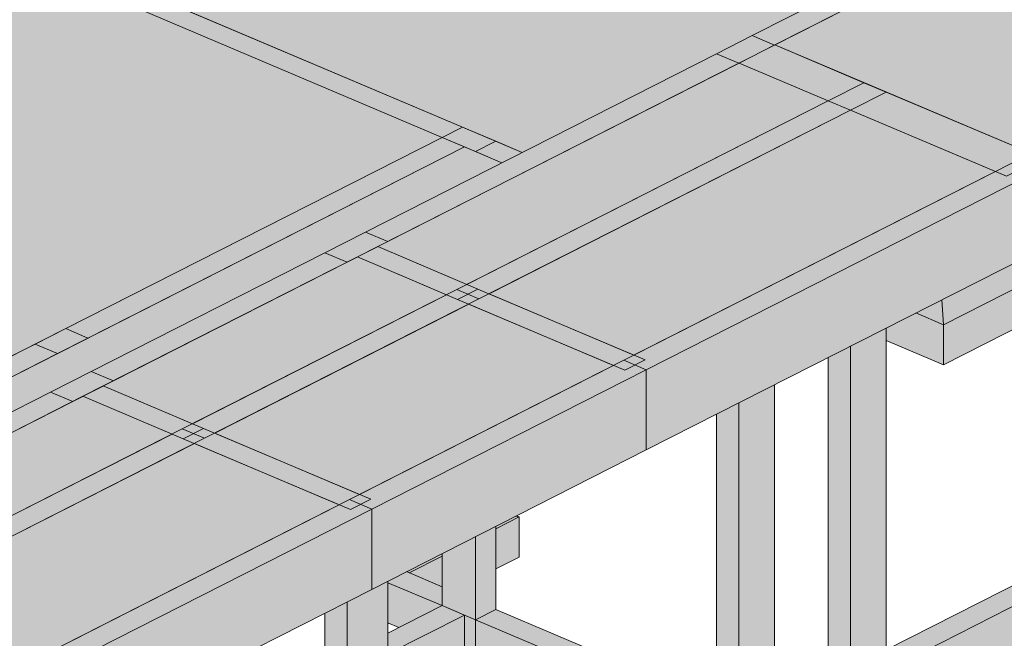
# Model space of a CAD drawing. Units: millimetres. Extents: x 157547 to 253590, y -31046 to 94048.
# Drawn here: x 181322 to 187848, y 76117 to 80214 of the extents above; entities that cross this region are included whole.
import ezdxf

# ---------------------------------------------------------------- set-up
doc = ezdxf.new("R2010")
doc.units = ezdxf.units.MM
for name, color, linetype, lineweight, true_color in [('A-COLS', 7, 'Continuous', 5, 0x3f403f), ('fundação', 7, 'Continuous', 5, 0x3f403f), ('Pilares Estruturais', 7, 'Continuous', 5, 0x3f403f), ('Piso', 7, 'Continuous', 5, 0x3f403f), ('Quadro Estrutural', 7, 'Continuous', 5, 0x3f403f)]:
    doc.layers.add(name, color=color, linetype=linetype, lineweight=lineweight, true_color=true_color)

# ---------------------------------------------------------------- blocks, each defined once
blk = doc.blocks.new('Family - L226-296815-PERSPECTIVA 01')
at = {"layer": 'Piso', "lineweight": 9, "true_color": 0xc3c3c3}
blk.add_hatch(color=9, dxfattribs=at).paths.add_polyline_path([(180272, 77111.3), (184518.1, 79266.8), (184269.1, 79372.1), (180022.9, 77216.6), (180179.8, 77150.3)])
at = {"layer": 'Piso', "color": 9, "lineweight": 9, "true_color": 0xbfbfbf}
for p, q in [((180022.9, 77216.6), (184269.1, 79372.1)), ((184269.1, 79372.1), (184518.1, 79266.8)), ((180096.7, 77185.4), (180022.9, 77216.6)), ((180272, 77111.3), (180096.7, 77185.4))]:
    blk.add_line(p, q, dxfattribs=at)
blk = doc.blocks.new('Family - VC228-296879-PERSPECTIVA 01')
at = {"layer": 'Quadro Estrutural', "lineweight": 9, "true_color": 0x3d3d3d}
blk.add_hatch(color=250, dxfattribs=at).paths.add_polyline_path([(184518.1, 79266.8), (184653, 79335.2), (184477.7, 79409.4), (184342.9, 79340.9), (184489.1, 79279.1)])
at = {"layer": 'Quadro Estrutural', "color": 9, "lineweight": 9, "true_color": 0xbfbfbf}
for p, q in [((184477.7, 79409.4), (184342.9, 79340.9)), ((184477.7, 79409.4), (184653, 79335.2)), ((184342.9, 79340.9), (184518.1, 79266.8))]:
    blk.add_line(p, q, dxfattribs=at)
blk = doc.blocks.new('Family - VC228-296881-PERSPECTIVA 01')
at = {"layer": 'Quadro Estrutural', "lineweight": 9, "true_color": 0x3d3d3d}
for points in [[(184122, 79435), (184256.2, 79503.1), (182262.7, 80347.1), (182127.9, 80278.6), (184121.3, 79435.3)], [(184121.3, 79434.6), (184121.3, 79435.3), (184121.3, 79434.6)]]:
    blk.add_hatch(color=250, dxfattribs=at).paths.add_polyline_path(points)
at = {"layer": 'Quadro Estrutural', "color": 9, "lineweight": 9, "true_color": 0xbfbfbf}
for p, q in [((182262.7, 80347.1), (182127.9, 80278.6)), ((182262.7, 80347.1), (184256.9, 79503.4)), ((182127.9, 80278.6), (184122, 79435)), ((184122, 79435), (184256.9, 79503.4))]:
    blk.add_line(p, q, dxfattribs=at)
blk = doc.blocks.new('Family - L224-296885-PERSPECTIVA 01')
at = {"layer": 'Piso', "lineweight": 9, "true_color": 0xc3c3c3}
blk.add_hatch(color=9, dxfattribs=at).paths.add_polyline_path([(179875.1, 77279.1), (184121.3, 79434.6), (180650.9, 80903.5), (176404.6, 78747.9), (179787.9, 77316)])
at = {"layer": 'Piso', "color": 9, "lineweight": 9, "true_color": 0xbfbfbf}
for p, q in [((182127.9, 80278.6), (184121.3, 79434.6)), ((184121.3, 79434.6), (179875.1, 77279.1))]:
    blk.add_line(p, q, dxfattribs=at)
blk = doc.blocks.new('Family - L225-296913-PERSPECTIVA 01')
at = {"layer": 'Piso', "lineweight": 9, "true_color": 0xc3c3c3}
for points in [[(184653, 79335.2), (189642.9, 81868.3), (187325.8, 82848.5), (182336.6, 80315.8), (184644.3, 79338.9)], [(184653, 79335.2), (184653, 79335.2), (184644.3, 79338.9)]]:
    blk.add_hatch(color=9, dxfattribs=at).paths.add_polyline_path(points)
at = {"layer": 'Piso', "color": 9, "lineweight": 9, "true_color": 0xbfbfbf}
for p, q in [((184256.2, 79503.1), (182336.6, 80315.8)), ((184653, 79335.2), (184256.2, 79503.1))]:
    blk.add_line(p, q, dxfattribs=at)
blk = doc.blocks.new('Family - P53-296979-PERSPECTIVA 01')
at = {"layer": 'A-COLS', "lineweight": 9, "true_color": 0xaa0000}
for points in [[(184342.9, 79340.9), (184477.7, 79409.4), (184256.2, 79503.1), (184122, 79434.4), (184269.1, 79372.1)], [(184342.9, 76239.4), (184477.7, 76307.9), (184477.7, 76858.7), (184342.9, 76790.3), (184342.9, 76307.9)], [(184342.9, 76239.4), (184342.9, 76790.3), (184121.3, 76677.8), (184121.3, 76333.2), (184269, 76270.7)]]:
    blk.add_hatch(color=14, dxfattribs=at).paths.add_polyline_path(points)
at = {"layer": 'A-COLS', "color": 9, "lineweight": 9, "true_color": 0xbfbfbf}
for p, q in [((184122, 79435), (184256.2, 79503.1)), ((184256.2, 79503.1), (184477.7, 79409.4)), ((184342.9, 79340.9), (184121.3, 79434.6)), ((184477.7, 79409.4), (184342.9, 79340.9)), ((184477.7, 76307.9), (184477.7, 76858.7)), ((184342.9, 76239.4), (184342.9, 76790.3)), ((184121.3, 76677.8), (184121.3, 76333.2)), ((184121.3, 76333.2), (184342.9, 76239.4)), ((184342.9, 76239.4), (184477.7, 76307.9))]:
    blk.add_line(p, q, dxfattribs=at)
blk = doc.blocks.new('Family - P53-298019-PERSPECTIVA 01')
at = {"layer": 'Pilares Estruturais', "color": 9, "lineweight": 9, "true_color": 0xbfbfbf}
for p, q in [((184122, 79435), (184256.2, 79503.1)), ((184256.2, 79503.1), (184477.7, 79409.4)), ((184342.9, 79340.9), (184121.3, 79434.6)), ((184477.7, 79409.4), (184342.9, 79340.9)), ((184477.7, 76307.9), (184477.7, 76858.7)), ((184342.9, 76239.4), (184342.9, 76790.3)), ((184121.3, 76677.8), (184121.3, 76333.2)), ((184121.3, 76333.2), (184342.9, 76239.4)), ((184342.9, 76239.4), (184477.7, 76307.9))]:
    blk.add_line(p, q, dxfattribs=at)
blk = doc.blocks.new('Family - P52-296985-PERSPECTIVA 01')
at = {"layer": 'A-COLS', "lineweight": 9, "true_color": 0xaa0000}
blk.add_hatch(color=14, dxfattribs=at).paths.add_polyline_path([(181572.2, 78003.1), (181774.5, 78105.8), (181626.8, 78168.3), (181424.5, 78065.6), (181563.7, 78006.7)])
at = {"layer": 'A-COLS', "color": 9, "lineweight": 9, "true_color": 0xbfbfbf}
for p, q in [((181424.5, 78065.6), (181626.8, 78168.3)), ((181626.8, 78168.3), (181774.5, 78105.8)), ((181572.2, 78003.1), (181424.5, 78065.6)), ((181774.5, 78105.8), (181572.2, 78003.1))]:
    blk.add_line(p, q, dxfattribs=at)
blk = doc.blocks.new('Family - P52-298018-PERSPECTIVA 01')
at = {"layer": 'Pilares Estruturais', "color": 9, "lineweight": 9, "true_color": 0xbfbfbf}
for p, q in [((181424.5, 78065.6), (181626.8, 78168.3)), ((181626.8, 78168.3), (181774.5, 78105.8)), ((181572.2, 78003.1), (181424.5, 78065.6)), ((181774.5, 78105.8), (181572.2, 78003.1))]:
    blk.add_line(p, q, dxfattribs=at)
blk = doc.blocks.new('Family - VC218-297009-PERSPECTIVA 01')
at = {"layer": 'Quadro Estrutural', "lineweight": 9, "true_color": 0x3d3d3d}
blk.add_hatch(color=250, dxfattribs=at).paths.add_polyline_path([(180022.9, 77216.6), (181572.2, 78003.1), (181424.5, 78065.6), (179875.2, 77279.1), (180022.1, 77217)])
at = {"layer": 'Quadro Estrutural', "color": 9, "lineweight": 9, "true_color": 0xbfbfbf}
for p, q in [((179875.2, 77279.1), (181424.5, 78065.6)), ((181572.2, 78003.1), (181424.5, 78065.6)), ((181572.2, 78003.1), (180022.9, 77216.6)), ((179875.2, 77279.1), (180022.9, 77216.6))]:
    blk.add_line(p, q, dxfattribs=at)
blk = doc.blocks.new('Family - VC218-297011-PERSPECTIVA 01')
at = {"layer": 'Quadro Estrutural', "lineweight": 9, "true_color": 0x3d3d3d}
blk.add_hatch(color=250, dxfattribs=at).paths.add_polyline_path([(181774.5, 78105.8), (184269, 79372.1), (184121.3, 79434.6), (181626.8, 78168.3), (181739.6, 78120.5)])
at = {"layer": 'Quadro Estrutural', "color": 9, "lineweight": 9, "true_color": 0xbfbfbf}
for p, q in [((181626.8, 78168.3), (184121.3, 79434.6)), ((184269, 79372.1), (184121.3, 79434.6)), ((184269, 79372.1), (181774.5, 78105.8)), ((181626.8, 78168.3), (181774.5, 78105.8))]:
    blk.add_line(p, q, dxfattribs=at)
blk = doc.blocks.new('Family - VP313-297069-PERSPECTIVA 01')
at = {"layer": 'Quadro Estrutural', "lineweight": 9, "true_color": 0x3d3d3d}
for points in [[(184150.6, 78392.9), (184285.5, 78461.3), (183694.7, 78711.3), (183559.8, 78642.8), (184150.6, 78392.9)], [(184150.6, 78392.9), (184150.6, 78392.9), (184131.1, 78401.1)]]:
    blk.add_hatch(color=250, dxfattribs=at).paths.add_polyline_path(points)
at = {"layer": 'Quadro Estrutural', "color": 9, "lineweight": 9, "true_color": 0xbfbfbf}
for p, q in [((183694.7, 78711.3), (183559.8, 78642.8)), ((183694.7, 78711.3), (184359.3, 78430.1)), ((183559.8, 78642.8), (184224.5, 78361.6)), ((184224.5, 78361.6), (184359.3, 78430.1))]:
    blk.add_line(p, q, dxfattribs=at)
blk = doc.blocks.new('Family - VP313-297071-PERSPECTIVA 01')
at = {"layer": 'Quadro Estrutural', "lineweight": 9, "true_color": 0x3d3d3d}
for points in [[(185258.5, 77924.2), (185393.3, 77992.6), (184433.2, 78398.8), (184298.4, 78330.4), (185258.5, 77924.2)], [(185258.5, 77924.2), (185258.5, 77924.2), (185202.9, 77947.7)]]:
    blk.add_hatch(color=250, dxfattribs=at).paths.add_polyline_path(points)
at = {"layer": 'Quadro Estrutural', "color": 9, "lineweight": 9, "true_color": 0xbfbfbf}
for p, q in [((184359.3, 78430.1), (184224.5, 78361.6)), ((184359.3, 78430.1), (185467.2, 77961.4)), ((184224.5, 78361.6), (185332.3, 77892.9)), ((185332.3, 77892.9), (185467.2, 77961.4))]:
    blk.add_line(p, q, dxfattribs=at)
blk = doc.blocks.new('Family - VP308-297073-PERSPECTIVA 01')
at = {"layer": 'Quadro Estrutural', "lineweight": 9, "true_color": 0x3d3d3d}
for points in [[(184365.8, 78364.6), (186828.5, 79614.8), (186680.8, 79677.3), (184218.1, 78427.1), (184342.2, 78374.6)], [(184433.2, 78398.8), (184433.2, 78398.8), (184433.2, 78398.8)]]:
    blk.add_hatch(color=250, dxfattribs=at).paths.add_polyline_path(points)
at = {"layer": 'Quadro Estrutural', "color": 9, "lineweight": 9, "true_color": 0xbfbfbf}
for p, q in [((184218.1, 78427.1), (186680.8, 79677.3)), ((186828.5, 79614.8), (184365.8, 78364.6)), ((186828.5, 79614.8), (186680.8, 79677.3)), ((184218.1, 78427.1), (184365.8, 78364.6))]:
    blk.add_line(p, q, dxfattribs=at)
blk = doc.blocks.new('Family - VP312-297075-PERSPECTIVA 01')
at = {"layer": 'Quadro Estrutural', "lineweight": 9, "true_color": 0x3d3d3d}
blk.add_hatch(color=250, dxfattribs=at).paths.add_polyline_path([(182332.2, 77469.7), (182467, 77538.2), (181876.2, 77788.1), (181741.3, 77719.7), (182332.2, 77469.7)])
at = {"layer": 'Quadro Estrutural', "color": 9, "lineweight": 9, "true_color": 0xbfbfbf}
for p, q in [((181876.2, 77788.1), (181741.3, 77719.7)), ((181876.2, 77788.1), (182540.9, 77506.9)), ((181741.3, 77719.7), (182406, 77438.5)), ((182406, 77438.5), (182540.9, 77506.9))]:
    blk.add_line(p, q, dxfattribs=at)
blk = doc.blocks.new('Family - VP312-297077-PERSPECTIVA 01')
at = {"layer": 'Quadro Estrutural', "lineweight": 9, "true_color": 0x3d3d3d}
blk.add_hatch(color=250, dxfattribs=at).paths.add_polyline_path([(183440, 77001.1), (183574.8, 77069.5), (182614.7, 77475.7), (182479.9, 77407.2), (183440, 77001.1)])
at = {"layer": 'Quadro Estrutural', "color": 9, "lineweight": 9, "true_color": 0xbfbfbf}
for p, q in [((182540.9, 77506.9), (182406, 77438.5)), ((182540.9, 77506.9), (183648.7, 77038.3)), ((182406, 77438.5), (183513.8, 76969.8)), ((183513.8, 76969.8), (183648.7, 77038.3))]:
    blk.add_line(p, q, dxfattribs=at)
blk = doc.blocks.new('Family - VP308-297079-PERSPECTIVA 01')
at = {"layer": 'Quadro Estrutural', "lineweight": 9, "true_color": 0x3d3d3d}
blk.add_hatch(color=250, dxfattribs=at).paths.add_polyline_path([(182547.3, 77441.5), (184365.8, 78364.6), (184218.1, 78427.1), (182399.6, 77504), (182432.3, 77490.1)])
at = {"layer": 'Quadro Estrutural', "color": 9, "lineweight": 9, "true_color": 0xbfbfbf}
for p, q in [((182399.6, 77504), (184218.1, 78427.1)), ((184365.8, 78364.6), (184218.1, 78427.1)), ((184365.8, 78364.6), (182547.3, 77441.5)), ((182399.6, 77504), (182547.3, 77441.5))]:
    blk.add_line(p, q, dxfattribs=at)
blk = doc.blocks.new('Family - VP308-297081-PERSPECTIVA 01')
at = {"layer": 'Quadro Estrutural', "lineweight": 9, "true_color": 0x3d3d3d}
blk.add_hatch(color=250, dxfattribs=at).paths.add_polyline_path([(180186.3, 76242.9), (182547.3, 77441.5), (182399.6, 77504), (180038.6, 76305.4), (180081.7, 76287.2)])
at = {"layer": 'Quadro Estrutural', "color": 9, "lineweight": 9, "true_color": 0xbfbfbf}
for p, q in [((180038.6, 76305.4), (182399.6, 77504)), ((182547.3, 77441.5), (182399.6, 77504)), ((182547.3, 77441.5), (180186.3, 76242.9)), ((180038.6, 76305.4), (180186.3, 76242.9))]:
    blk.add_line(p, q, dxfattribs=at)
blk = doc.blocks.new('Family - L314-297083-PERSPECTIVA 01')
at = {"layer": 'Piso', "lineweight": 9, "true_color": 0xc3c3c3}
blk.add_hatch(color=9, dxfattribs=at).paths.add_polyline_path([(181213.8, 75871), (183440, 77001.1), (182479.9, 77407.2), (180253.7, 76277.1), (180963.2, 75977)])
at = {"layer": 'Piso', "color": 9, "lineweight": 9, "true_color": 0xbfbfbf}
for p, q in [((180253.7, 76277.1), (182479.9, 77407.2)), ((182479.9, 77407.2), (183440, 77001.1)), ((183440, 77001.1), (181213.8, 75871)), ((181213.8, 75871), (180253.7, 76277.1))]:
    blk.add_line(p, q, dxfattribs=at)
blk = doc.blocks.new('Family - L315-297085-PERSPECTIVA 01')
at = {"layer": 'Piso', "lineweight": 9, "true_color": 0xc3c3c3}
for points in [[(183574.8, 77069.5), (185258.5, 77924.2), (184298.4, 78330.4), (182614.7, 77475.7), (183440, 77126.6)], [(183574.8, 77069.5), (183574.8, 77069.5), (183574.8, 77069.5)]]:
    blk.add_hatch(color=9, dxfattribs=at).paths.add_polyline_path(points)
at = {"layer": 'Piso', "color": 9, "lineweight": 9, "true_color": 0xbfbfbf}
for p, q in [((182614.7, 77475.7), (184298.4, 78330.4)), ((184298.4, 78330.4), (185258.5, 77924.2)), ((185258.5, 77924.2), (183574.8, 77069.5)), ((183574.8, 77069.5), (182614.7, 77475.7))]:
    blk.add_line(p, q, dxfattribs=at)
blk = doc.blocks.new('Family - L309-297087-PERSPECTIVA 01')
at = {"layer": 'Piso', "lineweight": 9, "true_color": 0xc3c3c3}
for points in [[(182467, 77538.2), (184150.6, 78392.9), (183559.8, 78642.8), (181876.2, 77788.1), (182443.3, 77548.2)], [(182467, 77538.2), (182467, 77538.2), (182467, 77538.2)]]:
    blk.add_hatch(color=9, dxfattribs=at).paths.add_polyline_path(points)
at = {"layer": 'Piso', "color": 9, "lineweight": 9, "true_color": 0xbfbfbf}
for p, q in [((181876.2, 77788.1), (183559.8, 78642.8)), ((183559.8, 78642.8), (184150.6, 78392.9)), ((184150.6, 78392.9), (182467, 77538.2)), ((182467, 77538.2), (181876.2, 77788.1))]:
    blk.add_line(p, q, dxfattribs=at)
blk = doc.blocks.new('Family - L316-297089-PERSPECTIVA 01')
at = {"layer": 'Piso', "lineweight": 9, "true_color": 0xc3c3c3}
blk.add_hatch(color=9, dxfattribs=at).paths.add_polyline_path([(185393.3, 77992.6), (187788.6, 79208.6), (186828.5, 79614.8), (184433.2, 78398.8), (185370.6, 78002.3)])
at = {"layer": 'Piso', "color": 9, "lineweight": 9, "true_color": 0xbfbfbf}
for p, q in [((184433.2, 78398.8), (186828.5, 79614.8)), ((186828.5, 79614.8), (187788.6, 79208.6)), ((187788.6, 79208.6), (185393.3, 77992.6)), ((185393.3, 77992.6), (184433.2, 78398.8))]:
    blk.add_line(p, q, dxfattribs=at)
blk = doc.blocks.new('Family - L310-297091-PERSPECTIVA 01')
at = {"layer": 'Piso', "lineweight": 9, "true_color": 0xc3c3c3}
for points in [[(184285.5, 78461.3), (186680.8, 79677.3), (186090, 79927.2), (183694.7, 78711.3), (184195.3, 78499.5)], [(184285.5, 78461.3), (184285.5, 78461.3), (184285.5, 78461.3)], [(184285.5, 78461.3), (184285.5, 78461.3), (184285.5, 78461.3)]]:
    blk.add_hatch(color=9, dxfattribs=at).paths.add_polyline_path(points)
at = {"layer": 'Piso', "color": 9, "lineweight": 9, "true_color": 0xbfbfbf}
for p, q in [((183694.7, 78711.3), (186090, 79927.2)), ((186090, 79927.2), (186680.8, 79677.3)), ((186680.8, 79677.3), (184285.5, 78461.3)), ((184285.5, 78461.3), (183694.7, 78711.3))]:
    blk.add_line(p, q, dxfattribs=at)
blk = doc.blocks.new('Family - L311-297101-PERSPECTIVA 01')
at = {"layer": 'Piso', "lineweight": 9, "true_color": 0xc3c3c3}
for points in [[(188024.6, 79328.4), (191108.6, 80893.9), (189410, 81612.6), (186326, 80047), (188015, 79332.5)], [(188024.6, 79328.4), (188045.3, 79338.9), (188024.6, 79328.4)], [(188024.6, 79328.4), (188024.6, 79328.4), (188024.6, 79328.4)]]:
    blk.add_hatch(color=9, dxfattribs=at).paths.add_polyline_path(points)
at = {"layer": 'Piso', "color": 9, "lineweight": 9, "true_color": 0xbfbfbf}
for p, q in [((186326, 80047), (189410, 81612.6)), ((189410, 81612.6), (191108.6, 80893.9)), ((191108.6, 80893.9), (188024.6, 79328.4)), ((188024.6, 79328.4), (186326, 80047))]:
    blk.add_line(p, q, dxfattribs=at)
blk = doc.blocks.new('Family - L308-297117-PERSPECTIVA 01')
at = {"layer": 'Piso', "lineweight": 9, "true_color": 0xc3c3c3}
for points in [[(180106, 76339.6), (182332.2, 77469.7), (181741.3, 77719.7), (179515.2, 76589.6), (180081.7, 76349.9)], [(180106, 76339.6), (180135, 76354.4), (180106, 76339.6)], [(180106, 76339.6), (180106, 76339.6), (180106, 76339.6)]]:
    blk.add_hatch(color=9, dxfattribs=at).paths.add_polyline_path(points)
at = {"layer": 'Piso', "color": 9, "lineweight": 9, "true_color": 0xbfbfbf}
for p, q in [((179515.2, 76589.6), (181741.3, 77719.7)), ((181741.3, 77719.7), (182332.2, 77469.7)), ((182332.2, 77469.7), (180106, 76339.6)), ((180106, 76339.6), (179515.2, 76589.6))]:
    blk.add_line(p, q, dxfattribs=at)
blk = doc.blocks.new('Family - VP314-297121-PERSPECTIVA 01')
at = {"layer": 'Quadro Estrutural', "lineweight": 9, "true_color": 0x3d3d3d}
blk.add_hatch(color=250, dxfattribs=at).paths.add_polyline_path([(187788.6, 79208.6), (188024.6, 79328.4), (187064.5, 79734.6), (186828.5, 79614.8), (187779.7, 79212.4)])
at = {"layer": 'Quadro Estrutural', "color": 9, "lineweight": 9, "true_color": 0xbfbfbf}
for p, q in [((187064.5, 79734.6), (186828.5, 79614.8)), ((187064.5, 79734.6), (188098.5, 79297.2)), ((186828.5, 79614.8), (187862.5, 79177.4)), ((187862.5, 79177.4), (188098.5, 79297.2))]:
    blk.add_line(p, q, dxfattribs=at)
blk = doc.blocks.new('Family - VP314-297123-PERSPECTIVA 01')
at = {"layer": 'Quadro Estrutural', "lineweight": 9, "true_color": 0x3d3d3d}
blk.add_hatch(color=250, dxfattribs=at).paths.add_polyline_path([(186680.8, 79677.3), (186916.8, 79797.1), (186326, 80047), (186090, 79927.2), (186680.8, 79677.3)])
at = {"layer": 'Quadro Estrutural', "color": 9, "lineweight": 9, "true_color": 0xbfbfbf}
for p, q in [((186326, 80047), (186090, 79927.2)), ((186326, 80047), (186916.8, 79797.1)), ((186090, 79927.2), (186680.8, 79677.3)), ((186680.8, 79677.3), (186916.8, 79797.1))]:
    blk.add_line(p, q, dxfattribs=at)
blk = doc.blocks.new('Family - VP306-297131-PERSPECTIVA 01')
at = {"layer": 'Quadro Estrutural', "lineweight": 9, "true_color": 0x3d3d3d}
blk.add_hatch(color=250, dxfattribs=at).paths.add_polyline_path([(179784.8, 76726.5), (181673.9, 77685.5), (181524.7, 77747.2), (179637.1, 76789), (179769.1, 76733.2)])
at = {"layer": 'Quadro Estrutural', "color": 9, "lineweight": 9, "true_color": 0xbfbfbf}
for p, q in [((179637.1, 76789), (181526.2, 77747.9)), ((181673.9, 77685.5), (181526.2, 77747.9)), ((181673.9, 77685.5), (179784.8, 76726.5)), ((179637.1, 76789), (179784.8, 76726.5))]:
    blk.add_line(p, q, dxfattribs=at)
blk = doc.blocks.new('Family - VP306-297133-PERSPECTIVA 01')
at = {"layer": 'Quadro Estrutural', "lineweight": 9, "true_color": 0x3d3d3d}
blk.add_hatch(color=250, dxfattribs=at).paths.add_polyline_path([(181943.6, 77822.4), (183492.4, 78608.6), (183344.7, 78671.1), (181795.9, 77884.9), (181876.2, 77850.9)])
at = {"layer": 'Quadro Estrutural', "color": 9, "lineweight": 9, "true_color": 0xbfbfbf}
for p, q in [((181795.9, 77884.9), (183344.7, 78671.1)), ((183492.4, 78608.6), (183344.7, 78671.1)), ((183492.4, 78608.6), (181943.6, 77822.4)), ((181795.9, 77884.9), (181943.6, 77822.4))]:
    blk.add_line(p, q, dxfattribs=at)
blk = doc.blocks.new('Family - VP306-297135-PERSPECTIVA 01')
at = {"layer": 'Quadro Estrutural', "lineweight": 9, "true_color": 0x3d3d3d}
blk.add_hatch(color=250, dxfattribs=at).paths.add_polyline_path([(183762.1, 78745.5), (186088.1, 79926.3), (185940.4, 79988.8), (183614.4, 78808), (183694.7, 78774)])
at = {"layer": 'Quadro Estrutural', "color": 9, "lineweight": 9, "true_color": 0xbfbfbf}
for p, q in [((183614.4, 78808), (185940.4, 79988.8)), ((186088.1, 79926.3), (185940.4, 79988.8)), ((186088.1, 79926.3), (183762.1, 78745.5)), ((183614.4, 78808), (183762.1, 78745.5))]:
    blk.add_line(p, q, dxfattribs=at)
blk = doc.blocks.new('Family - VP307-297137-PERSPECTIVA 01')
at = {"layer": 'Quadro Estrutural', "lineweight": 9, "true_color": 0x3d3d3d}
blk.add_hatch(color=250, dxfattribs=at).paths.add_polyline_path([(186324.1, 80046.1), (189359.4, 81586.9), (189211.7, 81649.4), (186176.4, 80108.6), (186252, 80076.6)])
at = {"layer": 'Quadro Estrutural', "color": 9, "lineweight": 9, "true_color": 0xbfbfbf}
for p, q in [((186176.4, 80108.6), (189211.7, 81649.4)), ((189359.4, 81586.9), (189211.7, 81649.4)), ((189359.4, 81586.9), (186324.1, 80046.1)), ((186176.4, 80108.6), (186324.1, 80046.1))]:
    blk.add_line(p, q, dxfattribs=at)
blk = doc.blocks.new('Family - VP309-297149-PERSPECTIVA 01')
at = {"layer": 'Quadro Estrutural', "lineweight": 9, "true_color": 0x3d3d3d}
for points in [[(181631.2, 75945.4), (183655.1, 76972.8), (183507.4, 77035.3), (181483.5, 76007.9), (181550.8, 75979.4)], [(181631.2, 75413.7), (183655.1, 76441.1), (183655.1, 76972.8), (181631.2, 75945.4), (181631.2, 75757.5)]]:
    blk.add_hatch(color=250, dxfattribs=at).paths.add_polyline_path(points)
at = {"layer": 'Quadro Estrutural', "color": 9, "lineweight": 9, "true_color": 0xbfbfbf}
for p, q in [((181483.5, 76007.9), (183507.4, 77035.3)), ((183655.1, 76972.8), (183507.4, 77035.3)), ((183655.1, 76972.8), (181631.2, 75945.4)), ((183655.1, 76441.1), (183655.1, 76972.8)), ((183655.1, 76441.1), (181631.2, 75413.7)), ((181483.5, 76007.9), (181631.2, 75945.4)), ((181631.2, 75945.4), (181631.2, 75413.7))]:
    blk.add_line(p, q, dxfattribs=at)
blk = doc.blocks.new('Family - VP309-297151-PERSPECTIVA 01')
at = {"layer": 'Quadro Estrutural', "lineweight": 9, "true_color": 0x3d3d3d}
for points in [[(183655.1, 76972.8), (185473.6, 77895.9), (185325.9, 77958.4), (183507.4, 77035.3), (183607.6, 76992.9)], [(183655.1, 76441.1), (185473.6, 77364.2), (185473.6, 77895.9), (183655.1, 76972.8), (183655.1, 76530.4)]]:
    blk.add_hatch(color=250, dxfattribs=at).paths.add_polyline_path(points)
at = {"layer": 'Quadro Estrutural', "color": 9, "lineweight": 9, "true_color": 0xbfbfbf}
for p, q in [((183507.4, 77035.3), (185325.9, 77958.4)), ((185473.6, 77895.9), (185325.9, 77958.4)), ((185473.6, 77895.9), (183655.1, 76972.8)), ((185473.6, 77364.2), (185473.6, 77895.9)), ((185473.6, 77364.2), (183655.1, 76441.1)), ((183507.4, 77035.3), (183655.1, 76972.8)), ((183655.1, 76972.8), (183655.1, 76441.1))]:
    blk.add_line(p, q, dxfattribs=at)
blk = doc.blocks.new('Family - VP309-297153-PERSPECTIVA 01')
at = {"layer": 'Quadro Estrutural', "lineweight": 9, "true_color": 0x3d3d3d}
for points in [[(185473.6, 77895.9), (188054.3, 79206), (187906.6, 79268.5), (185325.9, 77958.4), (185370.6, 77939.5)], [(185473.6, 77364.2), (188054.3, 78674.3), (188054.3, 79206), (185473.6, 77895.9), (185473.6, 77747.2)]]:
    blk.add_hatch(color=250, dxfattribs=at).paths.add_polyline_path(points)
at = {"layer": 'Quadro Estrutural', "color": 9, "lineweight": 9, "true_color": 0xbfbfbf}
for p, q in [((185325.9, 77958.4), (187906.6, 79268.5)), ((188054.3, 79206), (187906.6, 79268.5)), ((188054.3, 79206), (185473.6, 77895.9)), ((188054.3, 78674.3), (188054.3, 79206)), ((188054.3, 78674.3), (185473.6, 77364.2)), ((185325.9, 77958.4), (185473.6, 77895.9)), ((185473.6, 77895.9), (185473.6, 77364.2))]:
    blk.add_line(p, q, dxfattribs=at)
blk = doc.blocks.new('Family - P56-297183-PERSPECTIVA 01')
at = {"layer": 'A-COLS', "lineweight": 9, "true_color": 0xaa0000}
for points in [[(183492.4, 78608.6), (183762.1, 78745.5), (183614.4, 78808), (183344.7, 78671.1), (183411.5, 78642.8)], [(183492.4, 74089.3), (183492.4, 76358.5), (183344.7, 76283.5), (183344.7, 74151.8)]]:
    blk.add_hatch(color=14, dxfattribs=at).paths.add_polyline_path(points)
h = blk.add_hatch(color=14, dxfattribs=at)
h.paths.add_polyline_path([(183492.4, 74089.3), (183762.1, 74226.2), (183762.1, 76495.4), (183492.4, 76358.5), (183492.4, 74151.8)])
h.paths.add_polyline_path([(183694.7, 78711.3), (183694.7, 78711.3), (183694.7, 78711.3)])
at = {"layer": 'A-COLS', "color": 9, "lineweight": 9, "true_color": 0xbfbfbf}
for p, q in [((183344.7, 78671.1), (183614.4, 78808)), ((183614.4, 78808), (183762.1, 78745.5)), ((183762.1, 78745.5), (183492.4, 78608.6)), ((183492.4, 78608.6), (183344.7, 78671.1)), ((183762.1, 74226.2), (183762.1, 76495.4)), ((183492.4, 74089.3), (183492.4, 76358.5)), ((183344.7, 74151.8), (183344.7, 76283.5)), ((183492.4, 74089.3), (183762.1, 74226.2)), ((183344.7, 74151.8), (183492.4, 74089.3))]:
    blk.add_line(p, q, dxfattribs=at)
blk = doc.blocks.new('Family - P56-298042-PERSPECTIVA 01')
at = {"layer": 'Pilares Estruturais', "color": 9, "lineweight": 9, "true_color": 0xbfbfbf}
for p, q in [((183344.7, 78671.1), (183614.4, 78808)), ((183614.4, 78808), (183762.1, 78745.5)), ((183762.1, 78745.5), (183492.4, 78608.6)), ((183492.4, 78608.6), (183344.7, 78671.1)), ((183762.1, 74226.2), (183762.1, 76495.4)), ((183492.4, 74089.3), (183492.4, 76358.5)), ((183344.7, 74151.8), (183344.7, 76283.5)), ((183492.4, 74089.3), (183762.1, 74226.2)), ((183344.7, 74151.8), (183492.4, 74089.3))]:
    blk.add_line(p, q, dxfattribs=at)
blk = doc.blocks.new('Family - P57-297185-PERSPECTIVA 01')
at = {"layer": 'A-COLS', "lineweight": 9, "true_color": 0xaa0000}
for points in [[(186088.1, 79926.3), (186324.1, 80046.1), (186176.4, 80108.6), (185940.4, 79988.8), (186085.9, 79927.2)], [(186088.1, 75407), (186324.1, 75526.8), (186324.1, 77796), (186088.1, 77676.2), (186088.1, 75469.5)], [(186088.1, 75407), (186088.1, 77676.2), (185940.4, 77601.2), (185940.4, 75469.5), (186041.5, 75426.7)]]:
    blk.add_hatch(color=14, dxfattribs=at).paths.add_polyline_path(points)
at = {"layer": 'A-COLS', "color": 9, "lineweight": 9, "true_color": 0xbfbfbf}
for p, q in [((185940.4, 79988.8), (186176.4, 80108.6)), ((186176.4, 80108.6), (186324.1, 80046.1)), ((186324.1, 80046.1), (186088.1, 79926.3)), ((186088.1, 79926.3), (185940.4, 79988.8)), ((186324.1, 75526.8), (186324.1, 77796)), ((186088.1, 75407), (186088.1, 77676.2)), ((185940.4, 75469.5), (185940.4, 77601.2)), ((186088.1, 75407), (186324.1, 75526.8)), ((185940.4, 75469.5), (186088.1, 75407))]:
    blk.add_line(p, q, dxfattribs=at)
blk = doc.blocks.new('Family - P57-298043-PERSPECTIVA 01')
at = {"layer": 'Pilares Estruturais', "color": 9, "lineweight": 9, "true_color": 0xbfbfbf}
for p, q in [((185940.4, 79988.8), (186176.4, 80108.6)), ((186176.4, 80108.6), (186324.1, 80046.1)), ((186324.1, 80046.1), (186088.1, 79926.3)), ((186088.1, 79926.3), (185940.4, 79988.8)), ((186324.1, 75526.8), (186324.1, 77796)), ((186088.1, 75407), (186088.1, 77676.2)), ((185940.4, 75469.5), (185940.4, 77601.2)), ((186088.1, 75407), (186324.1, 75526.8)), ((185940.4, 75469.5), (186088.1, 75407))]:
    blk.add_line(p, q, dxfattribs=at)
blk = doc.blocks.new('Family - P55-297187-PERSPECTIVA 01')
at = {"layer": 'A-COLS', "lineweight": 9, "true_color": 0xaa0000}
for points in [[(181673.9, 77685.5), (181943.6, 77822.4), (181795.9, 77884.9), (181526.2, 77747.9), (181593, 77719.7)], [(181673.9, 73166.2), (181943.6, 73303.1), (181943.6, 75572.3), (181673.9, 75435.4), (181673.9, 73228.6)], [(181673.9, 73166.2), (181673.9, 75435.4), (181631.2, 75413.7), (181631.2, 73184.2), (181661, 73171.6)]]:
    blk.add_hatch(color=14, dxfattribs=at).paths.add_polyline_path(points)
at = {"layer": 'A-COLS', "color": 9, "lineweight": 9, "true_color": 0xbfbfbf}
for p, q in [((181526.2, 77747.9), (181795.9, 77884.9)), ((181795.9, 77884.9), (181943.6, 77822.4)), ((181943.6, 77822.4), (181673.9, 77685.5)), ((181673.9, 77685.5), (181526.2, 77747.9)), ((181943.6, 73303.1), (181943.6, 75572.3)), ((181673.9, 73166.2), (181673.9, 75435.4)), ((181673.9, 73166.2), (181943.6, 73303.1)), ((181631.2, 73184.2), (181673.9, 73166.2))]:
    blk.add_line(p, q, dxfattribs=at)
blk = doc.blocks.new('Family - P55-298041-PERSPECTIVA 01')
at = {"layer": 'Pilares Estruturais', "color": 9, "lineweight": 9, "true_color": 0xbfbfbf}
for p, q in [((181526.2, 77747.9), (181795.9, 77884.9)), ((181795.9, 77884.9), (181943.6, 77822.4)), ((181943.6, 77822.4), (181673.9, 77685.5)), ((181673.9, 77685.5), (181526.2, 77747.9)), ((181943.6, 73303.1), (181943.6, 75572.3)), ((181673.9, 73166.2), (181673.9, 75435.4)), ((181673.9, 73166.2), (181943.6, 73303.1)), ((181631.2, 73184.2), (181673.9, 73166.2))]:
    blk.add_line(p, q, dxfattribs=at)
blk = doc.blocks.new('Family - P61-297195-PERSPECTIVA 01')
at = {"layer": 'A-COLS', "lineweight": 9, "true_color": 0xaa0000}
for points in [[(186828.5, 79614.8), (187064.5, 79734.6), (186916.8, 79797.1), (186680.8, 79677.3), (186718.9, 79661.2)], [(186828.5, 75095.5), (187064.5, 75215.3), (187064.5, 78171.9), (186828.5, 78052.1), (186828.5, 75158)], [(186828.5, 75095.5), (186828.5, 78052.1), (186680.8, 77977.1), (186680.8, 75158)]]:
    blk.add_hatch(color=14, dxfattribs=at).paths.add_polyline_path(points)
at = {"layer": 'A-COLS', "color": 9, "lineweight": 9, "true_color": 0xbfbfbf}
for p, q in [((186680.8, 79677.3), (186916.8, 79797.1)), ((186916.8, 79797.1), (187064.5, 79734.6)), ((187064.5, 79734.6), (186828.5, 79614.8)), ((186828.5, 79614.8), (186680.8, 79677.3)), ((187064.5, 75215.3), (187064.5, 78171.9)), ((186828.5, 75095.5), (186828.5, 78052.1)), ((186680.8, 75158), (186680.8, 77977.1)), ((186828.5, 75095.5), (187064.5, 75215.3)), ((186680.8, 75158), (186828.5, 75095.5))]:
    blk.add_line(p, q, dxfattribs=at)
blk = doc.blocks.new('Family - P61-298047-PERSPECTIVA 01')
at = {"layer": 'Pilares Estruturais', "color": 9, "lineweight": 9, "true_color": 0xbfbfbf}
for p, q in [((186680.8, 79677.3), (186916.8, 79797.1)), ((186916.8, 79797.1), (187064.5, 79734.6)), ((187064.5, 79734.6), (186828.5, 79614.8)), ((186828.5, 79614.8), (186680.8, 79677.3)), ((187064.5, 75215.3), (187064.5, 78171.9)), ((186828.5, 75095.5), (186828.5, 78052.1)), ((186680.8, 75158), (186680.8, 77977.1)), ((186828.5, 75095.5), (187064.5, 75215.3)), ((186680.8, 75158), (186828.5, 75095.5))]:
    blk.add_line(p, q, dxfattribs=at)
blk = doc.blocks.new('Family - P53-297301-PERSPECTIVA 01')
at = {"layer": 'A-COLS', "lineweight": 9, "true_color": 0xaa0000}
for points in [[(184342.9, 75353.3), (184342.9, 76239.4), (184269, 76270.7), (184269, 76004.8), (184121.3, 75929.8), (184121.3, 75447), (184328.1, 75359.5)], [(184342.9, 75353.3), (184477.7, 75421.7), (184477.7, 75916.5), (184342.9, 75973.6), (184342.9, 75359.5)]]:
    blk.add_hatch(color=14, dxfattribs=at).paths.add_polyline_path(points)
at = {"layer": 'A-COLS', "color": 9, "lineweight": 9, "true_color": 0xbfbfbf}
for p, q in [((184342.9, 76239.4), (184121.3, 76333.2)), ((184477.7, 76307.9), (184342.9, 76239.4)), ((184342.9, 76239.4), (184342.9, 75353.3)), ((184121.3, 75929.8), (184121.3, 75447)), ((184477.7, 75916.5), (184477.7, 75421.7)), ((184121.3, 75447), (184342.9, 75353.3)), ((184342.9, 75353.3), (184477.7, 75421.7))]:
    blk.add_line(p, q, dxfattribs=at)
blk = doc.blocks.new('Family - P53-297829-PERSPECTIVA 01')
at = {"layer": 'Pilares Estruturais', "color": 9, "lineweight": 9, "true_color": 0xbfbfbf}
for p, q in [((184342.9, 76239.4), (184121.3, 76333.2)), ((184477.7, 76307.9), (184342.9, 76239.4)), ((184342.9, 76239.4), (184342.9, 75353.3)), ((184121.3, 75929.8), (184121.3, 75447)), ((184477.7, 75916.5), (184477.7, 75421.7)), ((184121.3, 75447), (184342.9, 75353.3)), ((184342.9, 75353.3), (184477.7, 75421.7))]:
    blk.add_line(p, q, dxfattribs=at)
blk = doc.blocks.new('Family - VT124-297367-PERSPECTIVA 01')
at = {"layer": 'Quadro Estrutural', "lineweight": 9, "true_color": 0x3d3d3d}
h = blk.add_hatch(color=250, dxfattribs=at)
h.paths.add_polyline_path([(186324.1, 75526.8), (186680.8, 75707.9), (186680.8, 75845.3), (186324.1, 75664.2)])
h.paths.add_polyline_path([(187064.5, 75902.6), (189359.4, 77067.6), (189211.7, 77130.1), (187064.5, 76040.1)])
h = blk.add_hatch(color=250, dxfattribs=at)
h.paths.add_polyline_path([(186609.7, 75405.9), (186680.8, 75442), (186680.8, 75707.9), (186324.1, 75526.8), (186485.9, 75458.3)])
h.paths.add_polyline_path([(187064.5, 75636.8), (189359.4, 76801.8), (189359.4, 77067.6), (187064.5, 75902.6)])
at = {"layer": 'Quadro Estrutural', "color": 9, "lineweight": 9, "true_color": 0xbfbfbf}
for p, q in [((187064.5, 76040.1), (189211.7, 77130.1)), ((189359.4, 77067.6), (189211.7, 77130.1)), ((189359.4, 77067.6), (187064.5, 75902.6)), ((189359.4, 76801.8), (189359.4, 77067.6)), ((189359.4, 76801.8), (187064.5, 75636.8)), ((186324.1, 75664.2), (186680.8, 75845.3)), ((186680.8, 75707.9), (186324.1, 75526.8)), ((186680.8, 75442), (186609.7, 75405.9))]:
    blk.add_line(p, q, dxfattribs=at)
blk = doc.blocks.new('Family - VT136-297491-PERSPECTIVA 01')
at = {"layer": 'Quadro Estrutural', "lineweight": 9, "true_color": 0x3d3d3d}
for points in [[(184121.3, 76333.2), (184121.3, 76458.7), (183885.9, 76558.3), (183762.1, 76495.4), (183762.1, 76485.1), (183901.4, 76426.2)], [(183835.7, 76188.2), (184121.3, 76333.2), (183762.1, 76485.1), (183762.1, 76219.3)]]:
    blk.add_hatch(color=250, dxfattribs=at).paths.add_polyline_path(points)
at = {"layer": 'Quadro Estrutural', "color": 9, "lineweight": 9, "true_color": 0xbfbfbf}
for p, q in [((183885.9, 76558.3), (184121.3, 76458.7)), ((183762.1, 76485.1), (184121.3, 76333.2)), ((183762.1, 76219.3), (183835.7, 76188.2))]:
    blk.add_line(p, q, dxfattribs=at)
blk = doc.blocks.new('Family - VT122-297493-PERSPECTIVA 01')
at = {"layer": 'Quadro Estrutural', "lineweight": 9, "true_color": 0x3d3d3d}
h = blk.add_hatch(color=250, dxfattribs=at)
h.paths.add_polyline_path([(182451.2, 75347.8), (183344.7, 75801.4), (183344.7, 75938.9), (182303.5, 75410.3), (182423.5, 75359.5)])
h.paths.add_polyline_path([(183762.1, 76013.3), (184269, 76270.7), (184121.3, 76333.2), (183762.1, 76150.8), (183762.1, 76067.3)])
h = blk.add_hatch(color=250, dxfattribs=at)
h.paths.add_polyline_path([(182451.2, 75082), (183344.7, 75535.6), (183344.7, 75801.4), (182451.2, 75347.8)])
h.paths.add_polyline_path([(183762.1, 75747.5), (184269, 76004.8), (184269, 76270.7), (183762.1, 76013.3)])
at = {"layer": 'Quadro Estrutural', "color": 9, "lineweight": 9, "true_color": 0xbfbfbf}
for p, q in [((183762.1, 76150.8), (184121.3, 76333.2)), ((184269, 76270.7), (184121.3, 76333.2)), ((184269, 76270.7), (183762.1, 76013.3)), ((184269, 76004.8), (184269, 76270.7)), ((184269, 76004.8), (183762.1, 75747.5)), ((182303.5, 75410.3), (183344.7, 75938.9)), ((183344.7, 75801.4), (182451.2, 75347.8)), ((183344.7, 75535.6), (182451.2, 75082)), ((182303.5, 75410.3), (182451.2, 75347.8)), ((182451.2, 75347.8), (182451.2, 75082))]:
    blk.add_line(p, q, dxfattribs=at)
blk = doc.blocks.new('Family - VT136-297529-PERSPECTIVA 01')
at = {"layer": 'Quadro Estrutural', "lineweight": 9, "true_color": 0x3d3d3d}
for points in [[(185940.4, 75563.6), (185940.4, 75689.1), (184477.7, 76307.9), (184342.9, 76239.4), (185664.4, 75680.4)], [(185755.9, 75375.8), (185940.4, 75469.5), (185940.4, 75563.6), (184342.9, 76239.4), (184342.9, 75973.6), (185682.2, 75407)]]:
    blk.add_hatch(color=250, dxfattribs=at).paths.add_polyline_path(points)
at = {"layer": 'Quadro Estrutural', "color": 9, "lineweight": 9, "true_color": 0xbfbfbf}
for p, q in [((184477.7, 76307.9), (184342.9, 76239.4)), ((184477.7, 76307.9), (185940.4, 75689.1)), ((184342.9, 76239.4), (185940.4, 75563.6)), ((184342.9, 76239.4), (184342.9, 75973.6)), ((184342.9, 75973.6), (185755.9, 75375.8))]:
    blk.add_line(p, q, dxfattribs=at)
blk = doc.blocks.new('Family - P47-297639-PERSPECTIVA 01')
at = {"layer": 'fundação', "lineweight": 9, "true_color": 0x00ce7c}
for points in [[(187444.7, 78194.2), (188523.4, 78741.8), (188267, 78782.3), (187468, 78376.7), (187454.9, 78273.8)], [(188523.4, 78741.8), (188288.5, 78793.2), (188267, 78782.3)], [(188523.4, 78741.8), (188340, 78819.4), (188288.5, 78793.2)], [(187444.7, 77928.3), (188523.4, 78741.8), (187444.7, 78194.2)], [(187444.7, 77928.3), (188523.4, 78475.9), (188523.4, 78741.8), (187797.2, 78194.2)], [(187444.7, 78194.2), (187468, 78376.7), (187433, 78358.9), (187439.1, 78273.8)], [(187444.7, 78194.2), (187433, 78358.9), (187261.3, 78271.8)], [(187444.7, 77928.3), (187444.7, 78194.2), (187211.1, 78246.3), (187064.5, 78171.9), (187064.5, 78089.2), (187159.1, 78049.2)], [(187444.7, 78194.2), (187261.3, 78271.8), (187211.1, 78246.3)]]:
    blk.add_hatch(color=112, dxfattribs=at).paths.add_polyline_path(points)
at = {"layer": 'fundação', "color": 9, "lineweight": 9, "true_color": 0xbfbfbf}
for p, q in [((188523.4, 78741.8), (188267, 78782.3)), ((188523.4, 78741.8), (188340, 78819.4)), ((188340, 78819.4), (188523.4, 78741.8)), ((187444.7, 78194.2), (188523.4, 78741.8)), ((188523.4, 78741.8), (187444.7, 78194.2)), ((188523.4, 78475.9), (188523.4, 78741.8)), ((188523.4, 78475.9), (187444.7, 77928.3)), ((187433, 78358.9), (187444.7, 78194.2)), ((187261.3, 78271.8), (187444.7, 78194.2)), ((187444.7, 78194.2), (187261.3, 78271.8)), ((187444.7, 78194.2), (187444.7, 77928.3)), ((187444.7, 77928.3), (187064.5, 78089.2))]:
    blk.add_line(p, q, dxfattribs=at)
blk = doc.blocks.new('Family - P46-297643-PERSPECTIVA 01')
at = {"layer": 'fundação', "lineweight": 9, "true_color": 0x00ce7c}
h = blk.add_hatch(color=112, dxfattribs=at)
h.paths.add_polyline_path([(183762.1, 76213.5), (183768.3, 76216.7), (183762.1, 76219.3)])
h.paths.add_polyline_path([(184121.3, 76458.7), (184121.3, 76512.6), (184077.3, 76477.3), (184120.4, 76459)])
h.paths.add_polyline_path([(184477.7, 76576.8), (184632.2, 76655.2), (184632.2, 76921.1), (184477.7, 76797.6)])
h = blk.add_hatch(color=112, dxfattribs=at)
h.paths.add_polyline_path([(183903.1, 76551), (184121.3, 76661.8), (184121.3, 76677.8), (183885.9, 76558.3), (183901.4, 76551.7)])
h.paths.add_polyline_path([(184477.7, 76842.7), (184632.2, 76921.1), (184609.4, 76925.6), (184477.7, 76858.7)])
h = blk.add_hatch(color=112, dxfattribs=at)
h.paths.add_polyline_path([(184077.3, 76477.3), (184121.3, 76512.6), (184121.3, 76661.8), (183903.1, 76551)])
h.paths.add_polyline_path([(184477.7, 76797.6), (184632.2, 76921.1), (184477.7, 76842.7)])
blk.add_hatch(color=112, dxfattribs=at).paths.add_polyline_path([(184632.2, 76921.1), (184614.9, 76928.4), (184611.2, 76926.5)])
at = {"layer": 'fundação', "color": 9, "lineweight": 9, "true_color": 0xbfbfbf}
for p, q in [((184632.2, 76921.1), (184477.7, 76842.7)), ((184477.7, 76842.7), (184632.2, 76921.1)), ((184632.2, 76921.1), (184609.4, 76925.6)), ((184614.9, 76928.4), (184632.2, 76921.1)), ((184632.2, 76921.1), (184614.9, 76928.4)), ((184632.2, 76655.2), (184632.2, 76921.1)), ((184121.3, 76661.8), (183903.1, 76551)), ((183903.1, 76551), (184121.3, 76661.8)), ((184632.2, 76655.2), (184477.7, 76576.8)), ((183768.3, 76216.7), (183762.1, 76213.5))]:
    blk.add_line(p, q, dxfattribs=at)
blk = doc.blocks.new('IFC-EST-UBS-PORTE-2_IFC-1-PERSPECTIVA 01')
at = {"layer": 'A-COLS', "color": 9, "lineweight": 9, "true_color": 0xbfbfbf}
for name in ['Family - P57-298043-PERSPECTIVA 01', 'Family - P61-298047-PERSPECTIVA 01', 'Family - P53-298019-PERSPECTIVA 01', 'Family - P56-298042-PERSPECTIVA 01', 'Family - P52-298018-PERSPECTIVA 01', 'Family - P55-298041-PERSPECTIVA 01', 'Family - P53-297829-PERSPECTIVA 01']:
    blk.add_blockref(name, (0, 0), dxfattribs=at)
at = {"layer": 'fundação', "color": 9, "lineweight": 9, "true_color": 0xbfbfbf}
for name in ['Family - P47-297639-PERSPECTIVA 01', 'Family - P46-297643-PERSPECTIVA 01']:
    blk.add_blockref(name, (0, 0), dxfattribs=at)
at = {"layer": 'Pilares Estruturais', "color": 9, "lineweight": 9, "true_color": 0xbfbfbf}
for name in ['Family - P57-297185-PERSPECTIVA 01', 'Family - P61-297195-PERSPECTIVA 01', 'Family - P53-296979-PERSPECTIVA 01', 'Family - P56-297183-PERSPECTIVA 01', 'Family - P52-296985-PERSPECTIVA 01', 'Family - P55-297187-PERSPECTIVA 01', 'Family - P53-297301-PERSPECTIVA 01']:
    blk.add_blockref(name, (0, 0), dxfattribs=at)
at = {"layer": 'Piso', "color": 9, "lineweight": 9, "true_color": 0xbfbfbf}
for name in ['Family - L225-296913-PERSPECTIVA 01', 'Family - L311-297101-PERSPECTIVA 01', 'Family - L224-296885-PERSPECTIVA 01', 'Family - L310-297091-PERSPECTIVA 01', 'Family - L316-297089-PERSPECTIVA 01', 'Family - L226-296815-PERSPECTIVA 01', 'Family - L309-297087-PERSPECTIVA 01', 'Family - L315-297085-PERSPECTIVA 01', 'Family - L308-297117-PERSPECTIVA 01', 'Family - L314-297083-PERSPECTIVA 01']:
    blk.add_blockref(name, (0, 0), dxfattribs=at)
at = {"layer": 'Quadro Estrutural', "color": 9, "lineweight": 9, "true_color": 0xbfbfbf}
for name in ['Family - VP307-297137-PERSPECTIVA 01', 'Family - VC228-296881-PERSPECTIVA 01', 'Family - VP314-297123-PERSPECTIVA 01', 'Family - VP306-297135-PERSPECTIVA 01', 'Family - VP314-297121-PERSPECTIVA 01', 'Family - VP308-297073-PERSPECTIVA 01', 'Family - VC218-297011-PERSPECTIVA 01', 'Family - VC228-296879-PERSPECTIVA 01', 'Family - VP309-297153-PERSPECTIVA 01', 'Family - VP313-297069-PERSPECTIVA 01', 'Family - VP306-297133-PERSPECTIVA 01', 'Family - VP308-297079-PERSPECTIVA 01', 'Family - VP313-297071-PERSPECTIVA 01', 'Family - VC218-297009-PERSPECTIVA 01', 'Family - VP309-297151-PERSPECTIVA 01', 'Family - VP312-297075-PERSPECTIVA 01', 'Family - VP306-297131-PERSPECTIVA 01', 'Family - VP308-297081-PERSPECTIVA 01', 'Family - VP312-297077-PERSPECTIVA 01', 'Family - VT124-297367-PERSPECTIVA 01', 'Family - VP309-297149-PERSPECTIVA 01', 'Family - VT136-297491-PERSPECTIVA 01', 'Family - VT122-297493-PERSPECTIVA 01', 'Family - VT136-297529-PERSPECTIVA 01']:
    blk.add_blockref(name, (0, 0), dxfattribs=at)

msp = doc.modelspace()

# ---------------------------------------------------------------- block references
at = {"lineweight": 5}
msp.add_blockref('IFC-EST-UBS-PORTE-2_IFC-1-PERSPECTIVA 01', (0, 0), dxfattribs=at)

doc.saveas('drawing.dxf')
